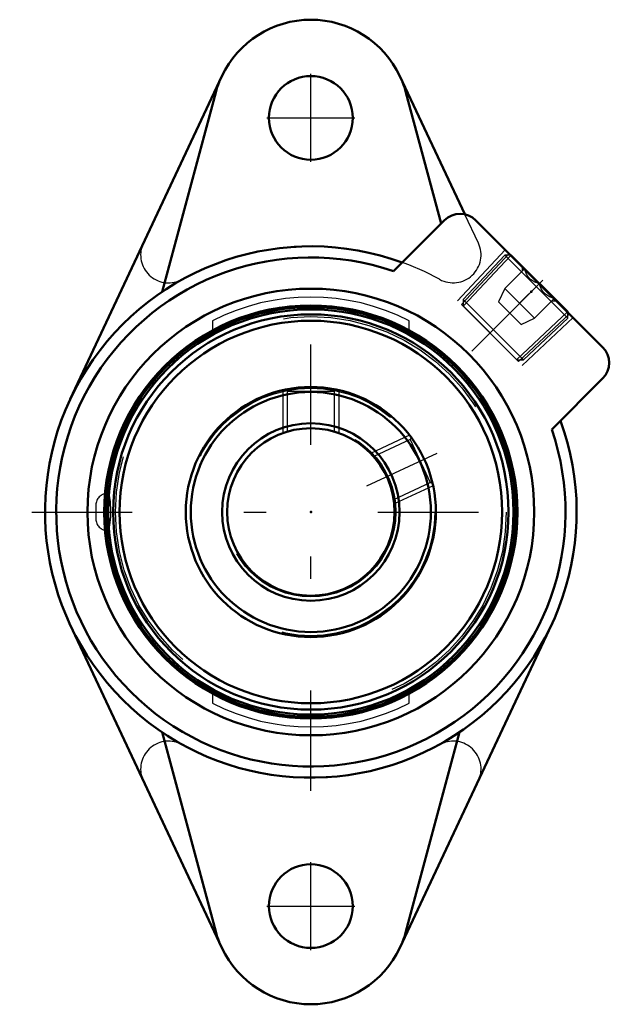
# Model space of a CAD drawing. Units: inches. Extents: x -1.3 to 1.35, y -2.21 to 2.21.
import ezdxf

# ---------------------------------------------------------------- set-up
doc = ezdxf.new("R2010")
doc.units = ezdxf.units.IN
doc.header["$MEASUREMENT"] = 0
doc.linetypes.add('Center', pattern=[1.5, 0.45, -0.5, 0.05, -0.5])
doc.linetypes.add('Dashed', pattern=[2, 1, -1])
for name, color, linetype, lineweight in [('AM_4', 7, 'Continuous', 50), ('AM_5', 3, 'Continuous', 25), ('AM_7', 7, 'Center', 25), ('AM_9', 6, 'Dashed', 25), ('ConnectionPoints', 7, 'Continuous', 50)]:
    doc.layers.add(name, color=color, linetype=linetype, lineweight=lineweight)

# ---------------------------------------------------------------- blocks, each defined once
blk = doc.blocks.new('2_430026_0_in_057854_0')
at = {"layer": 'AM_4'}
for p, q in [((0.896, 1.1506), (0.8945, 1.1506)), ((1.1506, 0.896), (0.896, 1.1506)), ((1.1506, 0.8945), (1.1506, 0.896))]:
    blk.add_line(p, q, dxfattribs=at)
at = {"layer": 'AM_5'}
for p, q in [((0.6825, 0.9222), (0.8958, 1.1493)), ((0.9222, 0.6825), (1.1493, 0.8958))]:
    blk.add_line(p, q, dxfattribs=at)
at = {"layer": 'AM_9'}
for p, q in [((0.8682, 1.1502), (0.6815, 0.9515)), ((0.8945, 1.1506), (0.8682, 1.1502)), ((1.1502, 0.8682), (0.8682, 1.1502)), ((0.8686, 1.0012), (0.9563, 1.0888)), ((0.9462, 1.1004), (0.9462, 1.0788)), ((0.9349, 0.9349), (1.0225, 1.0225)), ((0.8686, 1.0012), (0.8405, 0.9409)), ((0.8686, 1.0012), (1.0012, 0.8686)), ((0.6815, 0.9515), (0.682, 0.9227)), ((0.9515, 0.6815), (0.6815, 0.9515)), ((0.9409, 0.8405), (0.8405, 0.9409)), ((1.0012, 0.8686), (1.0888, 0.9563)), ((1.0788, 0.9462), (1.1004, 0.9462)), ((0.9227, 0.682), (0.682, 0.9227)), ((1.1502, 0.8682), (1.1506, 0.8945)), ((0.9409, 0.8405), (1.0012, 0.8686)), ((0.9515, 0.6815), (1.1502, 0.8682)), ((0.9227, 0.682), (0.9515, 0.6815))]:
    blk.add_line(p, q, dxfattribs=at)
for points in [[(1.0228, 1.0228), (1.0024, 1.03), (0.9837, 1.0417), (0.9733, 1.0526), (0.9651, 1.0658), (0.9565, 1.0891)], [(1.0891, 0.9565), (1.0687, 0.9637), (1.05, 0.9754), (1.0396, 0.9863), (1.0314, 0.9995), (1.0228, 1.0228)]]:
    blk.add_lwpolyline(points, dxfattribs=at)
blk = doc.blocks.new('3_389925_0_in_057854_0')
at = {"layer": 'AM_4'}
for radius in [0.9174, 0.9075, 0.8853, 0.8566, 0.56, 0.5376, 0.3974, 0.375]:
    blk.add_circle((0, 0), radius, dxfattribs=at)
at = {"layer": 'AM_5'}
for p, q in [((-0.125, 0.5459), (-0.125, 0.3536)), ((0.125, 0.5459), (0.125, 0.3536)), ((0.4419, 0.344), (0.2676, 0.2627)), ((0.5476, 0.1174), (0.3733, 0.0361))]:
    blk.add_line(p, q, dxfattribs=at)
at = {"layer": 'AM_7'}
blk.add_line((0.2513, 0.1172), (0.5652, 0.2636), dxfattribs=at)
at = {"layer": 'AM_9'}
for p, q in [((-0.1133, 0.5483), (-0.1056, 0.5407)), ((-0.1056, 0.5407), (-0.1056, 0.3603)), ((-0.1056, 0.5407), (0.1056, 0.5407)), ((0.1056, 0.5407), (0.1134, 0.5484)), ((0.1056, 0.3603), (0.1056, 0.5407)), ((-0.1056, 0.3603), (-0.1041, 0.3603)), ((0.1056, 0.3603), (0.1041, 0.3603)), ((0.4453, 0.3242), (0.2819, 0.248)), ((0.4491, 0.3344), (0.4453, 0.3242)), ((0.4453, 0.3242), (0.5346, 0.1327)), ((0.2819, 0.248), (0.2825, 0.2466)), ((0.3712, 0.0565), (0.5346, 0.1327)), ((0.5346, 0.1327), (0.5447, 0.1291)), ((-0.91, -0.0832), (-0.91, 0.0832)), ((0.3705, 0.0579), (0.3712, 0.0565)), ((-0.9627, 0.0306), (-0.9627, -0.0306))]:
    blk.add_line(p, q, dxfattribs=at)
for points in [[(-0.91, -0.0832), (-0.9121, -0.0813), (-0.9142, -0.0773), (-0.9162, -0.071), (-0.918, -0.0628), (-0.9196, -0.0528), (-0.9209, -0.0413), (-0.9219, -0.0286), (-0.9225, -0.015), (-0.9227, -0.001), (-0.9225, 0.0131), (-0.922, 0.0268), (-0.921, 0.0398), (-0.9198, 0.0516), (-0.9182, 0.0619), (-0.9164, 0.0704), (-0.9143, 0.077), (-0.9122, 0.0812), (-0.91, 0.0832)], [(-0.9091, -0.0833), (-0.9076, -0.0828), (-0.9053, -0.0801), (-0.9031, -0.075), (-0.9011, -0.0677), (-0.8993, -0.0584), (-0.8978, -0.0475), (-0.8966, -0.0353), (-0.8958, -0.022), (-0.8954, -0.0083), (-0.8953, 0.0057), (-0.8957, 0.0194), (-0.8964, 0.0325), (-0.8975, 0.0448), (-0.8989, 0.0558), (-0.9006, 0.0653), (-0.9025, 0.073), (-0.9046, 0.0787), (-0.9069, 0.0822), (-0.9092, 0.0833)]]:
    blk.add_lwpolyline(points, dxfattribs=at)
for radius in [0.8752, 0.5544, 0.3806]:
    blk.add_circle((0, 0), radius, dxfattribs=at)
for centre, start, end in [((-0.91, 0.0306), 90, 180), ((-0.91, -0.0306), 180, 270)]:
    blk.add_arc(centre, 0.0527, start, end, dxfattribs=at)
blk = doc.blocks.new('4_057854vsc_0_in_057854_0')
at = {"layer": 'AM_4'}
for p, q in [((-0.3983, 1.952), (-1.0772, 0.5057)), ((0.6887, 1.3333), (0.3983, 1.952)), ((-0.426, 1.8791), (-0.6651, 0.9868)), ((0.5833, 1.2919), (0.426, 1.8791)), ((0.5976, 1.3061), (0.3698, 1.0783)), ((1.3061, 0.739), (0.739, 1.3061)), ((1.0783, 0.3698), (1.3061, 0.5976)), ((-1.0772, -0.5057), (-0.3983, -1.952)), ((0.3983, -1.952), (1.0772, -0.5057)), ((-0.6651, -0.9868), (-0.426, -1.8791)), ((0.426, -1.8791), (0.6651, -0.9868))]:
    blk.add_line(p, q, dxfattribs=at)
for centre, radius in [((0, 1.765), 0.1875), ((0, 0), 1.0002), ((0, 0), 0.9252), ((0, -1.765), 0.1875)]:
    blk.add_circle(centre, radius, dxfattribs=at)
for centre, radius, start, end in [((0, 1.765), 0.44, 25.1462, 154.8538), ((0, 1.765), 0.441, 158.713, 165), ((0, 1.765), 0.441, 15, 21.287), ((0.6683, 1.2354), 0.1, 45, 135), ((0, 0), 1.19, 69.8983, 20.1017), ((0, 0), 1.14, 71.0703, 18.9297), ((1.2354, 0.6683), 0.1, 315, 45), ((0, -1.765), 0.441, 195, 201.287), ((0, -1.765), 0.441, 338.713, 345), ((0, -1.765), 0.44, 205.1462, 334.8538)]:
    blk.add_arc(centre, radius, start, end, dxfattribs=at)
at = {"layer": 'AM_5'}
for p, q in [((0.8707, 1.1744), (0.6566, 0.9465)), ((1.1744, 0.8707), (0.9465, 0.6566))]:
    blk.add_line(p, q, dxfattribs=at)
at = {"layer": 'AM_7'}
for p, q in [((0, 1.5681), (0, 1.9619)), ((-0.1969, 1.765), (0.1969, 1.765)), ((0, -1.2495), (0, 1.2495)), ((0.7201, 0.7201), (1.1075, 1.1075)), ((-1.2495, 0), (1.2495, 0)), ((0, -1.9619), (0, -1.5681)), ((-0.1969, -1.765), (0.1969, -1.765))]:
    blk.add_line(p, q, dxfattribs=at)
at = {"layer": 'AM_9'}
for p, q in [((0.7502, 1.2046), (0.69, 1.333)), ((0.8878, 1.1573), (0.6738, 0.9294)), ((0.9294, 0.6738), (0.6738, 0.9294)), ((0.9294, 0.6738), (1.1573, 0.8878)), ((-0.44, 0.8563), (-0.44, 0.8139)), ((0.44, 0.8139), (0.44, 0.8563)), ((-0.44, -0.8139), (-0.44, -0.8563)), ((0.44, -0.8563), (0.44, -0.8139))]:
    blk.add_line(p, q, dxfattribs=at)
for centre, radius, start, end in [((0, 0), 1.191, 61.0473, 118.9527), ((0.6371, 1.1515), 0.125, 241.0473, 25.1462), ((-0.6371, 1.1515), 0.125, 162.1061, 298.9527), ((0, 0), 0.9627, 62.8032, 117.1968), ((0, 0), 0.9627, 242.8032, 297.1968), ((-0.6371, -1.1515), 0.125, 61.0473, 197.8939), ((0, 0), 1.191, 241.0473, 298.9527), ((0.6371, -1.1515), 0.125, 342.1061, 118.9527)]:
    blk.add_arc(centre, radius, start, end, dxfattribs=at)
blk = doc.blocks.new('1_057854_0')
for name in ['4_057854vsc_0_in_057854_0', '2_430026_0_in_057854_0', '3_389925_0_in_057854_0']:
    blk.add_blockref(name, (0, 0))

msp = doc.modelspace()

# ---------------------------------------------------------------- linework, layer by layer
at = {"layer": 'ConnectionPoints'}
for p in [(0.9865, 0.9865, 0.66), (0, 0, 1.34), (0, 0, 1.34)]:
    msp.add_point(p, dxfattribs=at)

# ---------------------------------------------------------------- block references
msp.add_blockref('1_057854_0', (0, 0))

doc.saveas('drawing.dxf')
